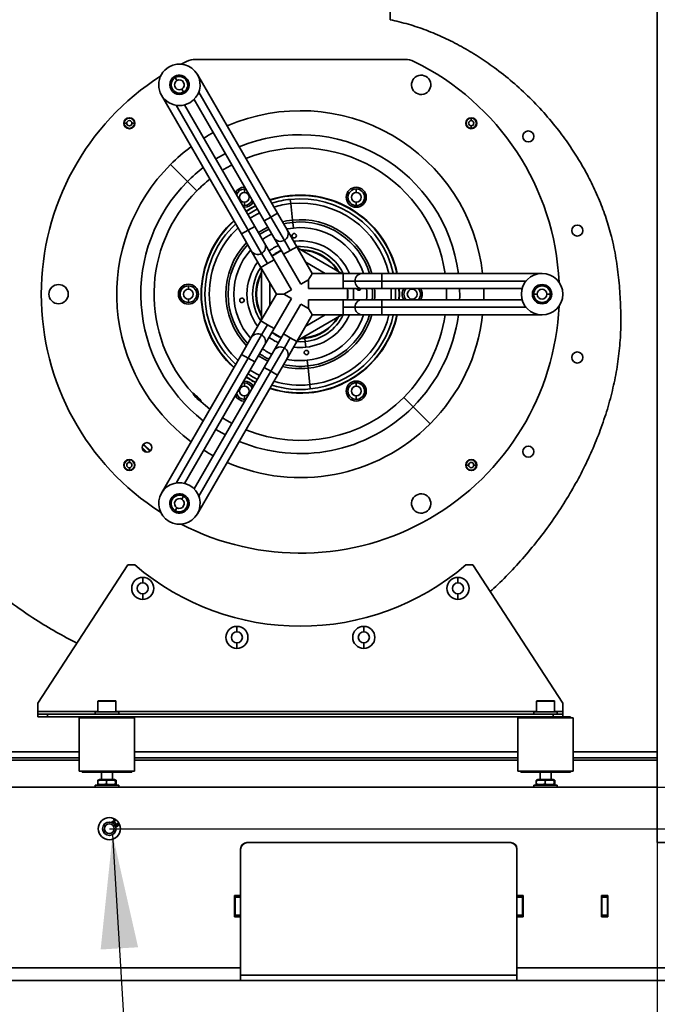
# Model space of a CAD drawing. Units: millimetres. Extents: x 3762 to 16654, y 312 to 10311.
# Drawn here: x 14923 to 15385, y 6143 to 6856 of the extents above; entities that cross this region are included whole.
import ezdxf

# ---------------------------------------------------------------- set-up
doc = ezdxf.new("R2010")
doc.units = ezdxf.units.MM
doc.header["$LTSCALE"] = 25
doc.header["$PDSIZE"] = -1
doc.layers.add('KONTUR', color=7, linetype='Continuous', lineweight=35)
doc.styles.add('SLDTEXTSTYLE1', font='TXT', dxfattribs={"width": 0.605})
doc.dimstyles.new('SLDDIMSTYLE0', dxfattribs={"dimtxt": 77.049561, "dimasz": 82.55, "dimexe": 0, "dimexo": 0.0625, "dimgap": 19.26239, "dimtad": 1, "dimdec": 0, "dimrnd": 1e-09, "dimzin": 12, "dimdsep": 46, "dimtxsty": 'SLDTEXTSTYLE1', "dimsah": 1, "dimcen": 0.09, "dimadec": 0, "dimazin": 3, "dimtfac": 1, "dimtdec": 0, "dimtofl": 0, "dimtmove": 0, "dimatfit": 3, "dimfxl": 1, "dimfrac": 2, "dimtolj": 1, "dimtzin": 12, "dimarcsym": 0})
doc.dimstyles.new('SLDDIMSTYLE1', dxfattribs={"dimtxt": 77.049561, "dimasz": 82.55, "dimexe": 0, "dimexo": 0.0625, "dimgap": 19.26239, "dimtad": 1, "dimdec": 0, "dimrnd": 1e-09, "dimzin": 12, "dimdsep": 46, "dimtxsty": 'SLDTEXTSTYLE1', "dimsah": 1, "dimcen": 0, "dimadec": 0, "dimazin": 3, "dimtfac": 1, "dimtdec": 0, "dimtmove": 0, "dimatfit": 3, "dimfxl": 1, "dimfrac": 2, "dimtolj": 1, "dimtzin": 12, "dimarcsym": 0})

# ---------------------------------------------------------------- blocks, each defined once
blk = doc.blocks.new('*D54')
at = {"color": 0, "linetype": 'Continuous', "lineweight": -2}
for p, q in [((14521.8, 6395.14), (14521.8, 5515.08)), ((15454.8, 6395.14), (15454.8, 5515.08)), ((15372.25, 5515.08), (14604.35, 5515.08))]:
    blk.add_line(p, q, dxfattribs=at)
at = {"color": 0}
for points in [[(14604.35, 5528.84), (14604.35, 5501.32), (14521.8, 5515.08)], [(15372.25, 5501.32), (15372.25, 5528.84), (15454.8, 5515.08)]]:
    blk.add_solid(points, dxfattribs=at)
at = {"layer": 'Defpoints', "color": 0}
for p in [(14521.8, 6395.2), (15454.8, 6395.2), (14521.8, 5515.08)]:
    blk.add_point(p, dxfattribs=at)
at = {"color": 0, "lineweight": 18, "insert": (14988.3, 5611.39), "char_height": 77.05, "attachment_point": 2, "style": 'SLDTEXTSTYLE1'}
blk.add_mtext('\\A1;933', dxfattribs=at)
blk = doc.blocks.new('*D55')
at = {"color": 0, "linetype": 'Continuous', "lineweight": -2}
for p, q in [((14591.8, 6264.14), (14591.8, 5690.08)), ((15384.8, 6264.14), (15384.8, 5690.08)), ((14674.35, 5690.08), (15302.25, 5690.08))]:
    blk.add_line(p, q, dxfattribs=at)
at = {"color": 0}
for points in [[(14674.35, 5703.84), (14674.35, 5676.32), (14591.8, 5690.08)], [(15302.25, 5676.32), (15302.25, 5703.84), (15384.8, 5690.08)]]:
    blk.add_solid(points, dxfattribs=at)
at = {"layer": 'Defpoints', "color": 0}
for p in [(14591.8, 6264.2), (15384.8, 6264.2), (15384.8, 5690.08)]:
    blk.add_point(p, dxfattribs=at)
at = {"color": 0, "lineweight": 18, "insert": (14988.3, 5786.39), "char_height": 77.05, "attachment_point": 2, "style": 'SLDTEXTSTYLE1'}
blk.add_mtext('\\A1;793', dxfattribs=at)
blk = doc.blocks.new('*D56')
at = {"color": 0, "linetype": 'Continuous', "lineweight": -2}
for p, q in [((15436.87, 6899.2), (16290.3, 6899.2)), ((16290.3, 6382.75), (16290.3, 6816.65)), ((15384.87, 6300.2), (16290.3, 6300.2))]:
    blk.add_line(p, q, dxfattribs=at)
at = {"color": 0}
for points in [[(16304.06, 6816.65), (16276.55, 6816.65), (16290.3, 6899.2)], [(16276.55, 6382.75), (16304.06, 6382.75), (16290.3, 6300.2)]]:
    blk.add_solid(points, dxfattribs=at)
at = {"layer": 'Defpoints', "color": 0}
for p in [(15436.8, 6899.2), (16290.3, 6899.2), (15384.8, 6300.2)]:
    blk.add_point(p, dxfattribs=at)
at = {"color": 0, "lineweight": 18, "insert": (16193.99, 6599.7), "char_height": 77.05, "attachment_point": 2, "rotation": 90, "style": 'SLDTEXTSTYLE1'}
blk.add_mtext('\\A1;599', dxfattribs=at)
blk = doc.blocks.new('*D58')
at = {"color": 0, "linetype": 'Continuous', "lineweight": -2}
for p, q in [((14988.37, 6935.2), (16465.3, 6935.2)), ((16465.3, 6852.65), (16465.3, 6242.75)), ((15530.87, 6160.2), (16465.3, 6160.2))]:
    blk.add_line(p, q, dxfattribs=at)
at = {"color": 0}
for points in [[(16479.06, 6852.65), (16451.55, 6852.65), (16465.3, 6935.2)], [(16451.55, 6242.75), (16479.06, 6242.75), (16465.3, 6160.2)]]:
    blk.add_solid(points, dxfattribs=at)
at = {"layer": 'Defpoints', "color": 0}
for p in [(14988.3, 6935.2), (15530.8, 6160.2), (16465.3, 6160.2)]:
    blk.add_point(p, dxfattribs=at)
at = {"color": 0, "lineweight": 18, "insert": (16368.99, 6547.7), "char_height": 77.05, "attachment_point": 2, "rotation": 90, "style": 'SLDTEXTSTYLE1'}
blk.add_mtext('\\A1;775', dxfattribs=at)
blk = doc.blocks.new('*D59')
at = {"color": 0, "linetype": 'Continuous', "lineweight": -2}
for p, q in [((16115.3, 6352.75), (16115.3, 6435.3)), ((14988.37, 6270.2), (16115.3, 6270.2)), ((15530.87, 6160.2), (16115.3, 6160.2)), ((16115.3, 6160.2), (16115.3, 5871.12)), ((16115.3, 6077.65), (16115.3, 5995.1))]:
    blk.add_line(p, q, dxfattribs=at)
at = {"color": 0}
for points in [[(16101.55, 6352.75), (16129.06, 6352.75), (16115.3, 6270.2)], [(16129.06, 6077.65), (16101.55, 6077.65), (16115.3, 6160.2)]]:
    blk.add_solid(points, dxfattribs=at)
at = {"layer": 'Defpoints', "color": 0}
for p in [(14988.3, 6270.2), (16115.3, 6270.2), (15530.8, 6160.2)]:
    blk.add_point(p, dxfattribs=at)
at = {"color": 0, "lineweight": 18, "insert": (16018.99, 5933.11), "char_height": 77.05, "attachment_point": 2, "rotation": 90, "style": 'SLDTEXTSTYLE1'}
blk.add_mtext('\\A1;110', dxfattribs=at)

msp = doc.modelspace()

# ---------------------------------------------------------------- linework, layer by layer
at = {"layer": 'KONTUR', "color": 7, "linetype": 'Continuous', "lineweight": 35}
for p, q in [((15191.51, 6855.91), (15191.51, 6893.2)), ((15384.8, 6899.2), (15384.8, 6300.2)), ((15044.22, 6825.68), (15040.28, 6823.7)), ((15050.8, 6827.2), (15202.21, 6827.2)), ((15110, 6715.8), (15052, 6816.26)), ((15036.01, 6813.95), (15037.23, 6811.83)), ((15026.01, 6801.26), (15084.01, 6700.8)), ((15042.01, 6803.56), (15040.78, 6805.69)), ((15105.23, 6713.05), (15053.04, 6803.45)), ((15036.58, 6793.95), (15088.78, 6703.55)), ((15093.54, 6706.3), (15042.77, 6794.24)), ((15049.7, 6798.24), (15100.47, 6710.3)), ((14999.03, 6780.95), (14998.76, 6780.95)), ((14999.03, 6780.95), (15000.86, 6780.95)), ((15006.49, 6780.95), (15004.66, 6780.95)), ((15006.49, 6780.95), (15006.76, 6780.95)), ((15250.25, 6784.68), (15250.25, 6784.95)), ((15250.25, 6784.68), (15250.25, 6782.85)), ((15250.25, 6777.21), (15250.25, 6779.05)), ((15250.25, 6777.21), (15250.25, 6776.95)), ((15032.58, 6751.12), (15044.89, 6738.81)), ((15044.89, 6738.81), (15051.66, 6732.05)), ((15086.01, 6734.6), (15086.45, 6734.59)), ((15086.01, 6733.35), (15086.01, 6730.9)), ((15086.01, 6733.35), (15087.23, 6733.22)), ((15167.01, 6733.35), (15167.01, 6730.9)), ((15086.01, 6721.35), (15086.01, 6723.8)), ((15119.62, 6722.72), (15119.29, 6725.85)), ((15120.87, 6710.82), (15119.62, 6722.72)), ((15126.51, 6728.7), (15126.51, 6728.85)), ((15167.01, 6721.35), (15167.01, 6723.8)), ((15086.01, 6721.35), (15084.78, 6721.48)), ((15085.56, 6720.11), (15086.01, 6720.1)), ((15105.23, 6713.05), (15110, 6715.8)), ((15117, 6703.67), (15110, 6715.8)), ((15100.47, 6710.3), (15105.23, 6713.05)), ((15100.47, 6710.3), (15107.47, 6698.17)), ((15114.98, 6696.16), (15105.23, 6713.05)), ((15121.04, 6709.19), (15120.87, 6710.82)), ((15121.47, 6705.09), (15121.04, 6709.19)), ((15088.78, 6703.55), (15084.01, 6700.8)), ((15084.01, 6700.8), (15091.01, 6688.67)), ((15093.54, 6706.3), (15088.78, 6703.55)), ((15088.78, 6703.55), (15098.53, 6686.66)), ((15100.54, 6694.17), (15093.54, 6706.3)), ((15124, 6691.55), (15117, 6703.67)), ((15107.54, 6682.05), (15100.54, 6694.17)), ((15107.47, 6698.17), (15114.47, 6686.05)), ((15119.23, 6688.8), (15114.98, 6696.16)), ((15122.47, 6695.6), (15121.71, 6695.51)), ((15122.65, 6693.88), (15122.47, 6695.6)), ((15091.01, 6688.67), (15098.01, 6676.55)), ((15098.53, 6686.66), (15102.78, 6679.3)), ((15105.97, 6684.78), (15112.89, 6688.78)), ((15114.47, 6686.05), (15119.23, 6688.8)), ((15119.23, 6688.8), (15124, 6691.55)), ((15135.18, 6672.18), (15124, 6691.55)), ((15156.52, 6672.2), (15124.49, 6690.7)), ((15107.54, 6682.05), (15102.78, 6679.3)), ((15120.04, 6660.4), (15107.54, 6682.05)), ((15114.47, 6686.05), (15126.97, 6664.4)), ((15144.52, 6672.2), (15130.49, 6680.31)), ((15102.78, 6679.3), (15098.01, 6676.55)), ((15098.01, 6676.55), (15109.2, 6657.17)), ((15098.51, 6675.7), (15098.51, 6638.71)), ((15157.51, 6672.2), (15135.13, 6672.2)), ((15171.51, 6672.2), (15157.51, 6672.2)), ((15157.51, 6666.7), (15157.51, 6672.2)), ((15185.51, 6672.2), (15171.51, 6672.2)), ((15301.51, 6672.2), (15185.51, 6672.2)), ((15185.51, 6666.7), (15185.51, 6672.2)), ((15104.51, 6665.31), (15104.51, 6649.1)), ((15132.51, 6667.6), (15126.97, 6664.4)), ((15132.51, 6661.2), (15132.51, 6667.6)), ((15166.01, 6666.7), (15157.51, 6666.7)), ((15157.51, 6661.2), (15157.51, 6666.7)), ((15185.51, 6666.7), (15166.01, 6666.7)), ((15289.9, 6666.7), (15185.51, 6666.7)), ((15185.51, 6661.2), (15185.51, 6666.7)), ((15045.51, 6663.2), (15045.51, 6660.75)), ((15120.04, 6660.4), (15114.51, 6657.2)), ((15132.51, 6661.2), (15157.51, 6661.2)), ((15157.51, 6661.2), (15171.51, 6661.2)), ((15160.66, 6661.2), (15160.66, 6653.2)), ((15171.51, 6661.2), (15185.51, 6661.2)), ((15185.51, 6661.2), (15287.05, 6661.2)), ((15207.51, 6661.2), (15207.51, 6660.75)), ((15045.51, 6651.2), (15045.51, 6653.66)), ((15109.2, 6657.23), (15098.01, 6637.86)), ((15107.54, 6632.36), (15120.04, 6654.01)), ((15114.51, 6657.2), (15120.04, 6654.01)), ((15157.51, 6653.2), (15132.51, 6653.2)), ((15132.51, 6646.81), (15132.51, 6653.2)), ((15171.51, 6653.2), (15157.51, 6653.2)), ((15157.51, 6653.2), (15157.51, 6647.7)), ((15185.51, 6653.2), (15171.51, 6653.2)), ((15287.05, 6653.2), (15185.51, 6653.2)), ((15185.51, 6653.2), (15185.51, 6647.7)), ((15207.51, 6653.2), (15207.51, 6653.66)), ((15295.51, 6657.2), (15297.96, 6657.2)), ((15307.51, 6657.2), (15305.05, 6657.2)), ((15126.97, 6650.01), (15114.47, 6628.36)), ((15126.97, 6650.01), (15132.51, 6646.81)), ((15157.51, 6647.7), (15166.01, 6647.7)), ((15157.51, 6647.7), (15157.51, 6642.2)), ((15166.01, 6647.7), (15185.51, 6647.7)), ((15185.51, 6647.7), (15289.9, 6647.7)), ((15185.51, 6647.7), (15185.51, 6642.2)), ((15098.01, 6637.86), (15091.01, 6625.73)), ((15102.78, 6635.11), (15098.01, 6637.86)), ((15124, 6622.86), (15135.18, 6642.23)), ((15124.49, 6623.71), (15156.52, 6642.2)), ((15130.49, 6634.1), (15144.52, 6642.2)), ((15135.13, 6642.2), (15157.51, 6642.2)), ((15157.51, 6642.2), (15171.51, 6642.2)), ((15171.51, 6642.2), (15185.51, 6642.2)), ((15185.51, 6642.2), (15301.51, 6642.2)), ((15102.78, 6635.11), (15098.53, 6627.74)), ((15100.54, 6620.23), (15107.54, 6632.36)), ((15107.54, 6632.36), (15102.78, 6635.11)), ((15112.89, 6625.63), (15105.97, 6629.63)), ((15091.01, 6625.73), (15084.01, 6613.61)), ((15098.53, 6627.74), (15088.78, 6610.86)), ((15114.47, 6628.36), (15107.47, 6616.23)), ((15114.47, 6628.36), (15119.23, 6625.61)), ((15114.98, 6618.24), (15119.23, 6625.61)), ((15117, 6610.73), (15124, 6622.86)), ((15119.23, 6625.61), (15124, 6622.86)), ((15126.76, 6625.02), (15129.87, 6625.19)), ((15129.83, 6625.6), (15127.49, 6625.44)), ((15129.71, 6626.72), (15129.83, 6625.6)), ((15129.87, 6625.19), (15129.83, 6625.6)), ((15129.87, 6625.19), (15130.11, 6622.91)), ((15130.11, 6622.91), (15130.54, 6618.81)), ((15093.54, 6608.11), (15100.54, 6620.23)), ((15107.47, 6616.23), (15100.47, 6604.11)), ((15105.23, 6601.36), (15114.98, 6618.24)), ((15084.01, 6613.61), (15026.01, 6513.15)), ((15088.78, 6610.86), (15036.58, 6520.45)), ((15042.77, 6520.17), (15093.54, 6608.11)), ((15088.78, 6610.86), (15084.01, 6613.61)), ((15093.54, 6608.11), (15088.78, 6610.86)), ((15110, 6598.61), (15117, 6610.73)), ((15131.54, 6609.32), (15131.97, 6605.21)), ((15100.47, 6604.11), (15049.7, 6516.17)), ((15053.04, 6510.95), (15105.23, 6601.36)), ((15100.47, 6604.11), (15105.23, 6601.36)), ((15105.23, 6601.36), (15110, 6598.61)), ((15131.97, 6605.21), (15132.14, 6603.58)), ((15133.39, 6591.68), (15132.14, 6603.58)), ((15052, 6498.15), (15110, 6598.61)), ((15086.01, 6594.3), (15085.56, 6594.29)), ((15084.78, 6592.93), (15086.01, 6593.05)), ((15086.01, 6593.05), (15086.01, 6590.6)), ((15133.39, 6591.68), (15133.72, 6588.56)), ((15167.01, 6593.05), (15167.01, 6590.6)), ((15049.13, 6585.48), (15048.82, 6585.18)), ((15051.37, 6582.06), (15051.81, 6582.51)), ((15054.48, 6579.52), (15054.78, 6579.82)), ((15086.01, 6581.05), (15086.01, 6583.51)), ((15087.23, 6581.18), (15086.01, 6581.05)), ((15086.45, 6579.82), (15086.01, 6579.8)), ((15126.51, 6585.7), (15126.51, 6585.55)), ((15167.01, 6581.05), (15167.01, 6583.51)), ((15208.12, 6575.59), (15201.35, 6582.36)), ((15220.43, 6563.28), (15208.12, 6575.59)), ((15015.48, 6542.69), (15011.99, 6546.18)), ((15017.62, 6543.41), (15012.71, 6548.31)), ((15017.99, 6543.74), (15013.04, 6548.69)), ((15002.76, 6537.19), (15002.76, 6537.46)), ((15002.76, 6537.19), (15002.76, 6535.36)), ((15002.76, 6529.73), (15002.76, 6531.56)), ((15002.76, 6529.73), (15002.76, 6529.46)), ((15246.52, 6533.46), (15246.25, 6533.46)), ((15246.52, 6533.46), (15248.35, 6533.46)), ((15253.98, 6533.46), (15252.15, 6533.46)), ((15253.98, 6533.46), (15254.25, 6533.46)), ((15042.01, 6510.84), (15040.78, 6508.72)), ((15036.01, 6500.45), (15037.23, 6502.58)), ((14936.55, 6361.15), (15001.66, 6461.15)), ((15001.66, 6461.15), (15006.73, 6461.15)), ((15246.38, 6461.15), (15251.45, 6461.15)), ((15251.45, 6461.15), (15316.55, 6361.15)), ((15012.46, 6452.18), (15012.46, 6448.18)), ((15240.65, 6452.18), (15240.65, 6448.18)), ((15012.46, 6436.18), (15012.46, 6440.18)), ((15240.65, 6436.18), (15240.65, 6440.18)), ((15080.61, 6416.7), (15080.61, 6412.7)), ((15172.49, 6416.7), (15172.49, 6412.7)), ((15080.61, 6400.7), (15080.61, 6404.7)), ((15172.49, 6400.7), (15172.49, 6404.7)), ((14936.55, 6355.15), (14936.55, 6361.15)), ((14980.05, 6362.45), (14980.05, 6354.75)), ((14980.05, 6362.45), (14988.11, 6362.45)), ((14980.35, 6362.75), (14988.04, 6362.75)), ((14988.04, 6362.75), (14992.75, 6362.75)), ((14988.11, 6362.45), (14993.05, 6362.45)), ((14993.05, 6354.75), (14993.05, 6362.45)), ((15297.55, 6362.45), (15297.55, 6354.75)), ((15297.55, 6362.45), (15310.55, 6362.45)), ((15297.85, 6362.75), (15310.25, 6362.75)), ((15310.55, 6354.75), (15310.55, 6362.45)), ((15316.55, 6361.15), (15316.55, 6355.15)), ((14936.55, 6353.15), (14936.55, 6355.15)), ((14936.55, 6355.15), (14980.05, 6355.15)), ((14936.55, 6353.15), (14936.55, 6351.15)), ((14936.55, 6353.15), (14943.55, 6353.15)), ((14943.55, 6353.15), (14943.55, 6351.15)), ((15309.55, 6353.15), (14943.55, 6353.15)), ((14978.05, 6354.75), (14978.05, 6353.15)), ((14978.05, 6354.75), (14993.85, 6354.75)), ((14993.05, 6355.15), (15297.55, 6355.15)), ((14993.85, 6354.75), (14995.05, 6354.75)), ((14995.05, 6353.15), (14995.05, 6354.75)), ((15295.55, 6354.75), (15295.55, 6353.15)), ((15295.55, 6354.75), (15312.55, 6354.75)), ((15309.55, 6353.15), (15309.55, 6351.15)), ((15309.55, 6353.15), (15316.55, 6353.15)), ((15310.55, 6355.15), (15316.55, 6355.15)), ((15312.55, 6353.15), (15312.55, 6354.75)), ((15316.55, 6353.15), (15316.55, 6355.15)), ((15316.55, 6353.15), (15316.55, 6351.15)), ((14943.55, 6351.15), (14936.55, 6351.15)), ((14973.75, 6351.15), (14943.55, 6351.15)), ((14966.55, 6350.35), (14966.55, 6311.95)), ((14966.55, 6350.35), (14981.3, 6350.35)), ((14968.55, 6351.15), (14968.55, 6350.35)), ((14973.75, 6351.15), (14981.83, 6351.15)), ((14981.3, 6350.35), (15006.55, 6350.35)), ((14981.83, 6351.15), (14999.36, 6351.15)), ((15291.25, 6351.15), (14999.36, 6351.15)), ((15004.55, 6350.35), (15004.55, 6351.15)), ((15006.55, 6311.95), (15006.55, 6350.35)), ((15284.05, 6350.35), (15284.05, 6311.95)), ((15284.05, 6350.35), (15298.8, 6350.35)), ((15286.05, 6351.15), (15286.05, 6350.35)), ((15291.25, 6351.15), (15299.33, 6351.15)), ((15298.8, 6350.35), (15324.05, 6350.35)), ((15299.33, 6351.15), (15322.05, 6351.15)), ((15322.05, 6350.35), (15322.05, 6351.15)), ((15324.05, 6311.95), (15324.05, 6350.35)), ((14591.8, 6325.85), (14966.55, 6325.85)), ((15006.55, 6325.85), (15284.05, 6325.85)), ((15324.05, 6325.85), (15384.8, 6325.85)), ((14591.8, 6321.45), (14966.55, 6321.45)), ((14591.8, 6319.85), (14966.55, 6319.85)), ((15006.55, 6321.45), (15284.05, 6321.45)), ((15006.55, 6319.85), (15284.05, 6319.85)), ((15324.05, 6321.45), (15384.8, 6321.45)), ((15324.05, 6319.85), (15384.8, 6319.85)), ((14966.55, 6311.95), (14981.3, 6311.95)), ((14968.55, 6311.95), (14968.55, 6311.15)), ((14968.55, 6311.15), (14981.83, 6311.15)), ((14981.3, 6311.95), (15006.55, 6311.95)), ((14981.83, 6311.15), (15004.55, 6311.15)), ((14982.55, 6311.15), (14982.55, 6305.8)), ((14990.55, 6305.8), (14990.55, 6311.15)), ((15004.55, 6311.15), (15004.55, 6311.95)), ((15284.05, 6311.95), (15298.8, 6311.95)), ((15286.05, 6311.95), (15286.05, 6311.15)), ((15286.05, 6311.15), (15299.33, 6311.15)), ((15298.8, 6311.95), (15324.05, 6311.95)), ((15299.33, 6311.15), (15322.05, 6311.15)), ((15300.05, 6311.15), (15300.05, 6305.8)), ((15308.05, 6305.8), (15308.05, 6311.15)), ((15322.05, 6311.15), (15322.05, 6311.95)), ((14978.05, 6301.8), (14978.05, 6300.2)), ((14978.05, 6301.8), (14995.05, 6301.8)), ((14979.86, 6305.07), (14980.04, 6305.41)), ((14979.86, 6302.53), (14979.86, 6305.07)), ((14979.86, 6302.53), (14980.04, 6302.2)), ((14981.05, 6305.8), (14980.03, 6305.43)), ((14980.03, 6302.17), (14981.05, 6301.8)), ((14991.16, 6305.8), (14981.05, 6305.8)), ((14986.14, 6302.53), (14986.14, 6305.07)), ((14992.05, 6305.8), (14991.16, 6305.8)), ((14993.07, 6305.43), (14992.05, 6305.8)), ((14992.05, 6301.8), (14993.07, 6302.17)), ((14992.84, 6302.53), (14992.84, 6305.07)), ((14993.25, 6302.53), (14993.25, 6305.07)), ((14995.05, 6300.2), (14995.05, 6301.8)), ((15295.55, 6301.8), (15295.55, 6300.2)), ((15295.55, 6301.8), (15312.55, 6301.8)), ((15297.36, 6305.07), (15297.54, 6305.41)), ((15297.36, 6302.53), (15297.36, 6305.07)), ((15297.36, 6302.53), (15297.54, 6302.2)), ((15298.55, 6305.8), (15297.53, 6305.43)), ((15297.53, 6302.17), (15298.55, 6301.8)), ((15308.66, 6305.8), (15298.55, 6305.8)), ((15303.64, 6302.53), (15303.64, 6305.07)), ((15309.55, 6305.8), (15308.66, 6305.8)), ((15310.57, 6305.43), (15309.55, 6305.8)), ((15309.55, 6301.8), (15310.57, 6302.17)), ((15310.34, 6302.53), (15310.34, 6305.07)), ((15310.75, 6302.53), (15310.75, 6305.07)), ((15312.55, 6300.2), (15312.55, 6301.8)), ((14591.8, 6300.2), (15384.8, 6300.2)), ((15384.8, 6300.2), (15384.8, 6260.2)), ((14990.51, 6275.58), (14990.8, 6275.45)), ((14991.42, 6276.4), (14991.18, 6276.61)), ((14991.32, 6275.71), (14991.49, 6275.93)), ((14992.37, 6274.52), (14992.61, 6274.73)), ((14993.02, 6273.8), (14992.37, 6274.52)), ((14992.61, 6274.73), (14993.25, 6274.01)), ((14993.25, 6274.01), (14993.02, 6273.8)), ((14995.02, 6272.39), (14994.86, 6272.67)), ((15087.8, 6260.2), (15278.8, 6260.2)), ((15385.05, 6264.2), (15384.8, 6264.2)), ((15384.8, 6260.2), (15479.8, 6260.2)), ((15083.3, 6221.95), (15083.3, 6255.7)), ((15283.3, 6255.7), (15283.3, 6221.95)), ((15078.8, 6221.95), (15078.8, 6206.45)), ((15083.3, 6221.95), (15078.8, 6221.95)), ((15079.3, 6221.7), (15079.3, 6221.95)), ((15079.3, 6221.7), (15083.3, 6221.7)), ((15079.3, 6220.7), (15079.3, 6221.7)), ((15083.3, 6220.7), (15079.3, 6220.7)), ((15079.3, 6220.7), (15079.3, 6207.7)), ((15083.3, 6221.7), (15083.3, 6221.95)), ((15083.3, 6221.7), (15083.3, 6220.7)), ((15083.3, 6220.7), (15083.3, 6207.7)), ((15287.8, 6221.95), (15283.3, 6221.95)), ((15283.3, 6221.95), (15283.3, 6221.7)), ((15283.3, 6221.7), (15287.3, 6221.7)), ((15283.3, 6220.7), (15283.3, 6221.7)), ((15287.3, 6220.7), (15283.3, 6220.7)), ((15283.3, 6220.7), (15283.3, 6207.7)), ((15287.3, 6221.95), (15287.3, 6221.7)), ((15287.3, 6221.7), (15287.3, 6220.7)), ((15287.3, 6220.7), (15287.3, 6207.7)), ((15287.8, 6206.45), (15287.8, 6221.95)), ((15344.55, 6221.95), (15349.05, 6221.95)), ((15344.55, 6206.45), (15344.55, 6221.95)), ((15344.8, 6221.95), (15344.8, 6221.7)), ((15344.8, 6220.7), (15344.8, 6221.7)), ((15344.8, 6221.7), (15348.8, 6221.7)), ((15348.8, 6220.7), (15344.8, 6220.7)), ((15344.8, 6220.7), (15344.8, 6207.7)), ((15348.8, 6221.95), (15348.8, 6221.7)), ((15348.8, 6221.7), (15348.8, 6220.7)), ((15348.8, 6220.7), (15348.8, 6207.7)), ((15349.05, 6221.95), (15349.05, 6206.45)), ((15078.8, 6206.45), (15083.3, 6206.45)), ((15079.3, 6207.7), (15083.3, 6207.7)), ((15079.3, 6206.7), (15079.3, 6207.7)), ((15083.3, 6206.7), (15079.3, 6206.7)), ((15079.3, 6206.45), (15079.3, 6206.7)), ((15083.3, 6207.7), (15083.3, 6206.7)), ((15083.3, 6206.45), (15083.3, 6206.7)), ((15083.3, 6169.45), (15083.3, 6206.45)), ((15283.3, 6207.7), (15287.3, 6207.7)), ((15283.3, 6206.7), (15283.3, 6207.7)), ((15287.3, 6206.7), (15283.3, 6206.7)), ((15283.3, 6206.7), (15283.3, 6206.45)), ((15283.3, 6206.45), (15283.3, 6169.45)), ((15283.3, 6206.45), (15287.8, 6206.45)), ((15287.3, 6207.7), (15287.3, 6206.7)), ((15287.3, 6206.7), (15287.3, 6206.45)), ((15349.05, 6206.45), (15344.55, 6206.45)), ((15344.8, 6207.7), (15348.8, 6207.7)), ((15344.8, 6206.7), (15344.8, 6207.7)), ((15348.8, 6206.7), (15344.8, 6206.7)), ((15344.8, 6206.7), (15344.8, 6206.45)), ((15348.8, 6207.7), (15348.8, 6206.7)), ((15348.8, 6206.7), (15348.8, 6206.45)), ((14893.3, 6169.45), (15083.3, 6169.45)), ((15083.3, 6169.45), (15083.3, 6160.2)), ((15283.3, 6169.45), (15484.8, 6169.45)), ((15283.3, 6160.2), (15283.3, 6169.45)), ((14893.3, 6160.2), (15083.3, 6160.2)), ((15283.3, 6164.2), (15083.3, 6164.2)), ((15283.3, 6160.2), (15083.3, 6160.2)), ((15283.3, 6160.2), (15484.8, 6160.2))]:
    msp.add_line(p, q, dxfattribs=at)
at = {"layer": 'KONTUR', "color": 7, "linetype": 'Continuous', "lineweight": 35, "flags": 128}
for points in [[(15072.3, 6759.1), (15070.18, 6757.94), (15065.37, 6755.1)], [(15087.22, 6717.24), (15090.26, 6719.13), (15094.15, 6721.24)], [(15095.51, 6718.88), (15091.42, 6716.65), (15088.59, 6714.88)], [(15120.87, 6710.82), (15116.46, 6710.17), (15113.6, 6709.55)], [(15121.04, 6709.19), (15116.77, 6708.56), (15114.46, 6708.07)], [(15103.09, 6705.77), (15099.81, 6704.04), (15096.16, 6701.77)], [(15103.91, 6704.34), (15100.62, 6702.62), (15096.98, 6700.34)], [(15121.47, 6705.09), (15117.32, 6704.47), (15116.62, 6704.33)], [(15192.26, 6653.2), (15192.38, 6656.88), (15192.26, 6661.2)], [(15197.89, 6661.2), (15198.01, 6657.2), (15197.89, 6653.2)], [(15198.04, 6661.2), (15198.16, 6657.2), (15198.04, 6653.2)], [(15198.14, 6661.2), (15198.25, 6657.09), (15198.14, 6653.2)], [(15241.85, 6653.2), (15241.91, 6655.61), (15241.85, 6661.2)], [(15123.97, 6622.82), (15126.62, 6622.72), (15130.11, 6622.91)], [(15051.81, 6582.51), (15050.94, 6583.39), (15050.17, 6584.2), (15049.58, 6584.85), (15049.22, 6585.3), (15049.13, 6585.48), (15049.31, 6585.39), (15049.75, 6585.03), (15050.41, 6584.43), (15051.22, 6583.66), (15052.1, 6582.8)], [(15051.81, 6582.51), (15052.69, 6581.64), (15053.5, 6580.87), (15054.16, 6580.28), (15054.6, 6579.92), (15054.78, 6579.82), (15054.69, 6580.01), (15054.33, 6580.45), (15053.73, 6581.11), (15052.97, 6581.92), (15052.1, 6582.8)], [(15061.13, 6573.96), (15057.98, 6576.53), (15054.54, 6579.58)], [(15077.08, 6563.6), (15073.42, 6565.63), (15070.16, 6567.6)], [(15072.3, 6555.31), (15067.43, 6558.06), (15065.37, 6559.31)]]:
    msp.add_lwpolyline(points, dxfattribs=at)
at = {"layer": 'KONTUR', "color": 7, "linetype": 'Continuous', "lineweight": 35}
for radius in [8, 4.85, 3.55]:
    msp.add_circle((14988.3, 6270.2), radius, dxfattribs=at)
for centre, radius, start, end in [((15039.01, 6808.76), 15, 300, 120), ((15050.8, 6812.2), 15, 90, 116.03178), ((15202.21, 6812.2), 15, 63.96822, 90), ((15126.51, 6657.2), 187.5, 2.62287, 63.96822), ((15126.51, 6657.2), 187.5, 122.62287, 237.37713), ((15039.01, 6808.76), 15, 120, 300), ((15039.01, 6808.76), 7, 120, 300), ((15039.01, 6808.76), 7, 300, 120), ((15039.01, 6808.76), 6, 300, 120), ((15214.01, 6808.76), 7, 15, 195), ((15039.01, 6808.76), 6, 120, 300), ((15039.01, 6808.76), 3.55, 120, 300), ((15039.01, 6808.76), 3.55, 300, 120), ((15214.01, 6808.76), 7, 195, 15), ((15126.51, 6657.2), 132.83, 6.48425, 113.51575), ((15002.76, 6780.95), 4, 0, 180), ((15002.76, 6780.95), 4, 180, 0), ((15002.76, 6780.95), 3.73, 0, 180), ((15002.76, 6780.95), 3.73, 180, 0), ((15002.76, 6780.95), 1.9, 0, 180), ((15002.76, 6780.95), 1.9, 180, 0), ((15250.25, 6780.95), 4, 90, 270), ((15250.25, 6780.95), 3.73, 90, 270), ((15250.25, 6780.95), 1.9, 90, 270), ((15250.25, 6780.95), 4, 270, 90), ((15250.25, 6780.95), 3.73, 270, 90), ((15250.25, 6780.95), 1.9, 270, 90), ((15126.51, 6657.2), 132.83, 118.27429, 121.72571), ((15126.51, 6657.2), 115.41, 7.46763, 112.53237), ((15291.51, 6771.39), 4, 0, 180), ((15291.51, 6771.39), 4, 180, 0), ((15126.51, 6657.2), 132.83, 126.48425, 135), ((15126.51, 6657.2), 105.85, 8.14715, 111.85285), ((15126.51, 6657.2), 132.83, 135, 233.51575), ((15126.51, 6657.2), 105.85, 117.83422, 122.16578), ((15126.51, 6657.2), 115.41, 127.46763, 135), ((15126.51, 6657.2), 115.41, 135, 232.53237), ((15126.51, 6657.2), 105.85, 128.14715, 135), ((15126.51, 6657.2), 105.85, 135, 222.83422), ((15086.01, 6727.35), 7.25, 90, 153.48538), ((15086.01, 6727.35), 6, 90, 161.81031), ((15086.01, 6727.35), 3.55, 90, 270), ((15086.01, 6727.35), 3.55, 270, 90), ((15167.01, 6727.35), 7.25, 90, 270), ((15167.01, 6727.35), 6, 90, 270), ((15167.01, 6727.35), 3.55, 90, 270), ((15167.01, 6727.35), 7.25, 270, 90), ((15167.01, 6727.35), 6, 270, 90), ((15167.01, 6727.35), 3.55, 270, 90), ((15086.01, 6727.35), 6, 270, 341.81031), ((15086.01, 6727.35), 7.25, 270, 333.48538), ((15126.51, 6657.2), 71.75, 11.95253, 108.04747), ((15126.51, 6657.2), 71.65, 90, 108.02124), ((15126.51, 6657.2), 71.5, 90, 107.98176), ((15126.51, 6657.2), 69.03, 96, 107.3041), ((15126.51, 6657.2), 65.88, 96, 106.83892), ((15126.51, 6657.2), 69.03, 12.6959, 96), ((15126.51, 6657.2), 65.88, 13.16108, 96), ((15126.51, 6657.2), 71.65, 11.97876, 90), ((15126.51, 6657.2), 71.5, 12.01824, 90), ((15126.51, 6657.2), 71.65, 116.79969, 123.20031), ((15126.51, 6657.2), 71.5, 116.79297, 123.20703), ((15126.51, 6657.2), 65.88, 116.51902, 123.48098), ((15126.51, 6657.2), 71.75, 131.95253, 228.04747), ((15126.51, 6657.2), 71.65, 131.97876, 228.02124), ((15126.51, 6657.2), 71.5, 132.01824, 227.98176), ((15126.51, 6657.2), 69.03, 132.6959, 227.3041), ((15126.51, 6657.2), 53.91, 16.15389, 96), ((15126.51, 6657.2), 52.27, 16.67518, 96), ((15126.51, 6657.2), 65.88, 133.16108, 226.83892), ((15126.51, 6657.2), 48.15, 115.23489, 124.76511), ((15112.23, 6700.92), 5.5, 300, 30), ((15122.06, 6699.47), 1.6, 6, 186), ((15126.51, 6657.2), 48.15, 18.15062, 96), ((15326.98, 6703.24), 4, 0, 180), ((15326.98, 6703.24), 4, 180, 0), ((15126.51, 6657.2), 53.91, 136.15389, 223.84611), ((15095.78, 6691.42), 5.5, 300, 30), ((15112.23, 6700.92), 5.5, 210, 300), ((15122.06, 6699.47), 1.6, 186, 6), ((15126.51, 6657.2), 38.6, 22.86514, 96), ((15126.51, 6657.2), 52.27, 136.67518, 223.32482), ((15126.51, 6657.2), 48.15, 138.15062, 221.84938), ((15095.78, 6691.42), 5.5, 210, 300), ((15126.51, 6657.2), 38.6, 114.05251, 125.94749), ((15126.51, 6657.2), 34.48, 113.33828, 126.66172), ((15126.51, 6657.2), 34.48, 25.78701, 94.21299), ((15126.51, 6657.2), 32.18, 30.45721, 89.54279), ((15126.51, 6657.2), 31.78, 31.78523, 88.21477), ((15126.51, 6657.2), 38.6, 142.86514, 217.13486), ((15126.51, 6657.2), 34.48, 145.78701, 214.21299), ((15126.51, 6657.2), 32.18, 150.45721, 209.54279), ((15126.51, 6657.2), 31.78, 151.78523, 208.21477), ((15171.51, 6666.7), 5.5, 90, 180), ((15301.51, 6657.2), 15, 0, 180), ((15171.51, 6666.7), 5.5, 180, 270), ((14951.51, 6657.2), 7, 135, 315), ((14951.51, 6657.2), 7, 315, 135), ((15045.51, 6657.2), 7.25, 90, 270), ((15045.51, 6657.2), 6, 90, 270), ((15045.51, 6657.2), 3.55, 90, 270), ((15045.51, 6657.2), 7.25, 270, 90), ((15045.51, 6657.2), 6, 270, 90), ((15045.51, 6657.2), 3.55, 270, 90), ((15126.51, 6657.2), 34.48, 353.33828, 6.66172), ((15126.51, 6657.2), 38.6, 354.05251, 5.94749), ((15168.77, 6661.65), 1.6, 196.05365, 343.94635), ((15126.51, 6657.2), 48.15, 355.23489, 4.76511), ((15126.51, 6657.2), 52.27, 355.6115, 4.3885), ((15126.51, 6657.2), 53.91, 355.74523, 4.25477), ((15126.51, 6657.2), 69.03, 356.67785, 3.32215), ((15207.51, 6657.2), 7.25, 146.51462, 213.48538), ((15207.51, 6657.2), 6, 138.18969, 221.81031), ((15207.51, 6657.2), 3.55, 90, 270), ((15207.51, 6657.2), 3.55, 270, 90), ((15207.51, 6657.2), 6, 318.18969, 41.81031), ((15207.51, 6657.2), 7.25, 326.51462, 33.48538), ((15126.51, 6657.2), 105.85, 357.83422, 2.16578), ((15126.51, 6657.2), 132.83, 358.27429, 1.72571), ((15301.51, 6657.2), 7, 0, 180), ((15301.51, 6657.2), 6, 0, 180), ((15301.51, 6657.2), 3.55, 0, 180), ((15084.24, 6652.76), 1.6, 6, 186), ((15084.24, 6652.76), 1.6, 186, 6), ((15171.51, 6647.7), 5.5, 90, 180), ((15301.51, 6657.2), 15, 180, 0), ((15301.51, 6657.2), 7, 180, 0), ((15301.51, 6657.2), 6, 180, 0), ((15301.51, 6657.2), 3.55, 180, 0), ((15126.51, 6657.2), 187.5, 242.62287, 357.37713), ((15171.51, 6647.7), 5.5, 180, 270), ((15126.51, 6657.2), 71.65, 270, 348.02124), ((15126.51, 6657.2), 71.5, 270, 347.98176), ((15126.51, 6657.2), 31.78, 276, 328.21477), ((15126.51, 6657.2), 32.18, 276, 329.54279), ((15126.51, 6657.2), 34.48, 276, 334.21299), ((15126.51, 6657.2), 38.6, 276, 337.13486), ((15126.51, 6657.2), 48.15, 276, 341.84938), ((15126.51, 6657.2), 52.27, 276, 343.32482), ((15126.51, 6657.2), 53.91, 276, 343.84611), ((15126.51, 6657.2), 65.88, 276, 346.83892), ((15126.51, 6657.2), 69.03, 276, 347.3041), ((15126.51, 6657.2), 71.75, 303.73495, 348.04747), ((15126.51, 6657.2), 105.85, 315, 351.85285), ((15126.51, 6657.2), 115.41, 315, 352.53237), ((15126.51, 6657.2), 132.83, 315, 353.51575), ((15126.51, 6657.2), 34.48, 233.33828, 246.66172), ((15095.78, 6622.98), 5.5, 60, 150), ((15095.78, 6622.98), 5.5, 330, 60), ((15126.51, 6657.2), 38.6, 234.05251, 245.94749), ((15126.51, 6657.2), 48.15, 235.23489, 244.76511), ((15112.23, 6613.48), 5.5, 60, 150), ((15112.23, 6613.48), 5.5, 330, 60), ((15126.51, 6657.2), 38.6, 262.86514, 276), ((15130.95, 6614.94), 1.6, 6, 186), ((15326.98, 6611.36), 4, 0, 180), ((15126.51, 6657.2), 53.91, 235.74523, 244.25477), ((15126.51, 6657.2), 52.27, 235.6115, 244.3885), ((15126.51, 6657.2), 48.15, 258.15062, 276), ((15130.95, 6614.94), 1.6, 186, 6), ((15326.98, 6611.36), 4, 180, 0), ((15126.51, 6657.2), 65.88, 236.51902, 243.48098), ((15126.51, 6657.2), 53.91, 256.15389, 276), ((15126.51, 6657.2), 52.27, 256.67518, 276), ((15086.01, 6587.05), 7.25, 26.51462, 90), ((15126.51, 6657.2), 71.75, 236.80415, 243.19585), ((15126.51, 6657.2), 71.65, 236.79969, 243.20031), ((15126.51, 6657.2), 71.5, 236.79297, 243.20703), ((15126.51, 6657.2), 69.02, 236.67785, 243.32215), ((15126.51, 6657.2), 71.75, 251.95253, 303.73495), ((15126.51, 6657.2), 65.88, 253.16108, 276), ((15167.01, 6587.05), 7.25, 90, 270), ((15167.01, 6587.05), 7.25, 270, 90), ((15086.01, 6587.05), 3.55, 90, 270), ((15086.01, 6587.05), 6, 18.18969, 90), ((15086.01, 6587.05), 3.55, 270, 90), ((15126.51, 6657.2), 71.65, 251.97876, 270), ((15126.51, 6657.2), 71.5, 252.01824, 270), ((15126.51, 6657.2), 69.03, 252.6959, 276), ((15167.01, 6587.05), 6, 90, 270), ((15167.01, 6587.05), 3.55, 90, 270), ((15167.01, 6587.05), 6, 270, 90), ((15167.01, 6587.05), 3.55, 270, 90), ((15086.01, 6587.05), 7.25, 206.51462, 270), ((15086.01, 6587.05), 6, 198.18969, 270), ((15126.51, 6657.2), 105.85, 248.14715, 315), ((15126.51, 6657.2), 115.41, 247.46763, 315), ((15126.51, 6657.2), 132.83, 246.48425, 315), ((15015.49, 6546.19), 3.5, 45, 225), ((15015.49, 6546.19), 3.5, 225, 45), ((15126.51, 6657.2), 132.83, 238.27429, 241.72571), ((15291.51, 6543.2), 4, 0, 180), ((15002.76, 6533.46), 4, 90, 270), ((15002.76, 6533.46), 3.73, 90, 270), ((15002.76, 6533.46), 4, 270, 90), ((15002.76, 6533.46), 3.73, 270, 90), ((15250.25, 6533.46), 4, 0, 180), ((15250.25, 6533.46), 3.73, 0, 180), ((15291.51, 6543.2), 4, 180, 0), ((15002.76, 6533.46), 1.9, 90, 270), ((15002.76, 6533.46), 1.9, 270, 90), ((15250.25, 6533.46), 4, 180, 0), ((15250.25, 6533.46), 3.73, 180, 0), ((15250.25, 6533.46), 1.9, 0, 180), ((15250.25, 6533.46), 1.9, 180, 0), ((15039.01, 6505.65), 15, 60, 240), ((15039.01, 6505.65), 15, 240, 60), ((15039.01, 6505.65), 7, 60, 240), ((15039.01, 6505.65), 6, 60, 240), ((15039.01, 6505.65), 3.55, 60, 240), ((15039.01, 6505.65), 7, 240, 60), ((15039.01, 6505.65), 6, 240, 60), ((15039.01, 6505.65), 3.55, 240, 60), ((15214.01, 6505.65), 7, 75, 255), ((15214.01, 6505.65), 7, 255, 75), ((15126.55, 6600.79), 184, 229.36608, 310.63392), ((15012.46, 6444.18), 8, 90, 270), ((15012.46, 6444.18), 8, 270, 90), ((15240.65, 6444.18), 8, 90, 270), ((15240.65, 6444.18), 8, 270, 90), ((15012.46, 6444.18), 4, 90, 270), ((15012.46, 6444.18), 4, 270, 90), ((15240.65, 6444.18), 4, 90, 270), ((15240.65, 6444.18), 4, 270, 90), ((15080.61, 6408.7), 8, 90, 270), ((15080.61, 6408.7), 8, 270, 90), ((15172.49, 6408.7), 8, 90, 270), ((15172.49, 6408.7), 8, 270, 90), ((15080.61, 6408.7), 4, 90, 270), ((15080.61, 6408.7), 4, 270, 90), ((15172.49, 6408.7), 4, 90, 270), ((15172.49, 6408.7), 4, 270, 90), ((14980.35, 6362.45), 0.3, 90, 180), ((14992.75, 6362.45), 0.3, 0, 90), ((15297.85, 6362.45), 0.3, 90, 180), ((15310.25, 6362.45), 0.3, 0, 90), ((15087.8, 6255.7), 4.5, 90, 180), ((15088.55, 6254.95), 5.25, 90, 180), ((15278.05, 6254.95), 5.25, 0, 90), ((15278.8, 6255.7), 4.5, 0, 90)]:
    msp.add_arc(centre, radius, start, end, dxfattribs=at)
for points, knots in [([(15191.51, 6855.91), (15195.95, 6854.88), (15204.85, 6852.81), (15217.9, 6848.35), (15230.7, 6842.97), (15243.19, 6836.62), (15255.32, 6829.4), (15267.73, 6820.86), (15280.26, 6810.91), (15292.7, 6799.47), (15304.32, 6787.16), (15314.47, 6774.73), (15323.26, 6762.39), (15330.76, 6750.33), (15337.44, 6737.89), (15343.22, 6725.14), (15348.06, 6712.13), (15352.12, 6698.14), (15355.2, 6683.17), (15357.29, 6667.27), (15358.33, 6651.31), (15358.68, 6635.54), (15357.96, 6619.95), (15356.03, 6604.57), (15353.01, 6589.2), (15348.92, 6573.91), (15343.81, 6558.74), (15337.74, 6543.77), (15330.76, 6529.06), (15322.78, 6514.43), (15313.81, 6499.98), (15303.86, 6485.78), (15293.14, 6472.13), (15281.64, 6459.15), (15271.91, 6449.07), (15265.77, 6443.6), (15263.94, 6441.97)], [0, 0, 0, 0, 0.026227, 0.052664, 0.079332, 0.106229, 0.13334, 0.160637, 0.19299, 0.225469, 0.257987, 0.290457, 0.317905, 0.345206, 0.372316, 0.399201, 0.425839, 0.452225, 0.483086, 0.513835, 0.54455, 0.575247, 0.604691, 0.634433, 0.664501, 0.694902, 0.725627, 0.756652, 0.787942, 0.819452, 0.852639, 0.885944, 0.919296, 0.952625, 0.98586, 1, 1, 1, 1]), ([(14964.82, 6404.57), (14959.82, 6407.18), (14949.62, 6412.48), (14934.32, 6421.8), (14918.91, 6432.32), (14903.76, 6444.1), (14889.36, 6456.77), (14875.76, 6470.32), (14862.74, 6484.98), (14850.37, 6500.71), (14838.75, 6517.48), (14828.16, 6534.9), (14818.62, 6552.91), (14810.19, 6571.45), (14803.69, 6588.38), (14798.77, 6603.52), (14795.13, 6616.73), (14792.03, 6630.07), (14789.38, 6643.51), (14787.52, 6657.08), (14785.92, 6670.68), (14785.64, 6679.81), (14785.5, 6684.37)], [0, 0, 0, 0, 0.048547, 0.098923, 0.154088, 0.209096, 0.264066, 0.319104, 0.374226, 0.432745, 0.491274, 0.549756, 0.608186, 0.66658, 0.724953, 0.764255, 0.803547, 0.842846, 0.882141, 0.921432, 0.960725, 1, 1, 1, 1]), ([(15135.13, 6672.14), (15135.14, 6672.16), (15135.17, 6672.21), (15134.89, 6671.72), (15134.3, 6670.7), (15133.46, 6669.25), (15132.82, 6668.15), (15132.51, 6667.6)], [0, 0, 0, 0, 0.07914, 0.29591, 0.52699, 0.763765, 1, 1, 1, 1]), ([(15114.51, 6657.2), (15113.87, 6657.2), (15112.59, 6657.2), (15110.92, 6657.2), (15109.74, 6657.2), (15109.17, 6657.2), (15109.24, 6657.2), (15109.25, 6657.2)], [0, 0, 0, 0, 0.236235, 0.473009, 0.704089, 0.92086, 1, 1, 1, 1]), ([(15135.13, 6642.26), (15135.14, 6642.25), (15135.17, 6642.19), (15134.89, 6642.69), (15134.3, 6643.71), (15133.46, 6645.15), (15132.82, 6646.26), (15132.51, 6646.81)], [0, 0, 0, 0, 0.07914, 0.295911, 0.526991, 0.763765, 1, 1, 1, 1]), ([(15048.83, 6585.17), (15048.84, 6585.14), (15048.85, 6585.06), (15049.17, 6584.58), (15049.72, 6583.86), (15050.48, 6582.98), (15051.08, 6582.36), (15051.37, 6582.06)], [0, 0, 0, 0, 0.185989, 0.385026, 0.588739, 0.803537, 1, 1, 1, 1]), ([(15051.37, 6582.06), (15051.65, 6581.79), (15052.26, 6581.2), (15053.14, 6580.44), (15053.87, 6579.87), (15054.36, 6579.55), (15054.44, 6579.53), (15054.48, 6579.53)], [0, 0, 0, 0, 0.187309, 0.407913, 0.609302, 0.808826, 1, 1, 1, 1]), ([(14986.14, 6305.07), (14986.1, 6305.08), (14985.18, 6305.28), (14983.34, 6305.54), (14981.26, 6305.36), (14980.1, 6305.12), (14979.86, 6305.07)], [0, 0, 0, 0, 0.017444, 0.443112, 0.880298, 1, 1, 1, 1]), ([(14986.14, 6302.53), (14986.1, 6302.52), (14985.18, 6302.33), (14983.33, 6302.07), (14981.25, 6302.25), (14980.1, 6302.48), (14979.86, 6302.53)], [0, 0, 0, 0, 0.018418, 0.444442, 0.882024, 1, 1, 1, 1]), ([(14992.84, 6305.07), (14991.74, 6305.25), (14989.51, 6305.62), (14987.28, 6305.26), (14986.14, 6305.07)], [0, 0, 0, 0, 0.491212, 1, 1, 1, 1]), ([(14992.84, 6302.53), (14991.74, 6302.35), (14989.51, 6301.98), (14987.28, 6302.35), (14986.14, 6302.53)], [0, 0, 0, 0, 0.491212, 1, 1, 1, 1]), ([(14993.25, 6305.07), (14993.18, 6305.25), (14993.04, 6305.62), (14992.91, 6305.26), (14992.84, 6305.07)], [0, 0, 0, 0, 0.4912125, 1, 1, 1, 1]), ([(14993.25, 6302.53), (14993.18, 6302.35), (14993.04, 6301.98), (14992.91, 6302.35), (14992.84, 6302.53)], [0, 0, 0, 0, 0.4912125, 1, 1, 1, 1]), ([(15303.64, 6305.07), (15303.6, 6305.08), (15302.68, 6305.28), (15300.84, 6305.54), (15298.76, 6305.36), (15297.6, 6305.12), (15297.36, 6305.07)], [0, 0, 0, 0, 0.017444, 0.443112, 0.880298, 1, 1, 1, 1]), ([(15303.64, 6302.53), (15303.6, 6302.52), (15302.68, 6302.33), (15300.83, 6302.07), (15298.75, 6302.25), (15297.6, 6302.48), (15297.36, 6302.53)], [0, 0, 0, 0, 0.018418, 0.444442, 0.882024, 1, 1, 1, 1]), ([(15310.34, 6305.07), (15309.24, 6305.25), (15307.01, 6305.62), (15304.78, 6305.26), (15303.64, 6305.07)], [0, 0, 0, 0, 0.491212, 1, 1, 1, 1]), ([(15310.34, 6302.53), (15309.24, 6302.35), (15307.01, 6301.98), (15304.78, 6302.35), (15303.64, 6302.53)], [0, 0, 0, 0, 0.491212, 1, 1, 1, 1]), ([(15310.75, 6305.07), (15310.68, 6305.25), (15310.54, 6305.62), (15310.41, 6305.26), (15310.34, 6305.07)], [0, 0, 0, 0, 0.4912125, 1, 1, 1, 1]), ([(15310.75, 6302.53), (15310.68, 6302.35), (15310.54, 6301.98), (15310.41, 6302.35), (15310.34, 6302.53)], [0, 0, 0, 0, 0.4912125, 1, 1, 1, 1]), ([(14990.83, 6274.54), (14990.74, 6274.61), (14990.56, 6274.74), (14990.43, 6275.04), (14990.42, 6275.33), (14990.48, 6275.5), (14990.51, 6275.58)], [0, 0, 0, 0, 0.280041, 0.559425, 0.779569, 1, 1, 1, 1]), ([(14990.8, 6275.45), (14990.78, 6275.38), (14990.74, 6275.24), (14990.74, 6275.04), (14990.83, 6274.87), (14990.92, 6274.8), (14990.97, 6274.76)], [0, 0, 0, 0, 0.280863, 0.560095, 0.779937, 1, 1, 1, 1]), ([(14991.98, 6274.78), (14991.9, 6274.68), (14991.75, 6274.49), (14991.41, 6274.39), (14991.09, 6274.41), (14990.92, 6274.5), (14990.83, 6274.54)], [0, 0, 0, 0, 0.279241, 0.558877, 0.779248, 1, 1, 1, 1]), ([(14990.97, 6274.76), (14991.04, 6274.73), (14991.18, 6274.66), (14991.41, 6274.7), (14991.59, 6274.8), (14991.66, 6274.9), (14991.69, 6274.95)], [0, 0, 0, 0, 0.279655, 0.559304, 0.779514, 1, 1, 1, 1]), ([(14991.18, 6276.61), (14991.25, 6276.68), (14991.4, 6276.83), (14991.69, 6276.91), (14991.96, 6276.89), (14992.11, 6276.81), (14992.18, 6276.77)], [0, 0, 0, 0, 0.280204, 0.55945, 0.77953, 1, 1, 1, 1]), ([(14991.53, 6275.63), (14991.49, 6275.65), (14991.42, 6275.68), (14991.35, 6275.7), (14991.32, 6275.71)], [0, 0, 0, 0, 0.5597484, 1, 1, 1, 1]), ([(14992.05, 6276.55), (14991.99, 6276.58), (14991.87, 6276.64), (14991.62, 6276.6), (14991.49, 6276.48), (14991.42, 6276.4)], [0, 0, 0, 0, 0.280446, 0.560365, 1, 1, 1, 1]), ([(14991.49, 6275.93), (14991.5, 6275.92), (14991.51, 6275.91), (14991.53, 6275.9), (14991.53, 6275.9)], [0, 0, 0, 0, 0.560001, 1, 1, 1, 1]), ([(14991.53, 6275.9), (14991.6, 6275.87), (14991.72, 6275.81), (14991.92, 6275.79), (14992.1, 6275.86), (14992.17, 6275.95), (14992.2, 6275.99)], [0, 0, 0, 0, 0.280651, 0.560952, 0.779957, 1, 1, 1, 1]), ([(14991.69, 6274.95), (14991.73, 6275.01), (14991.79, 6275.15), (14991.76, 6275.36), (14991.67, 6275.53), (14991.57, 6275.59), (14991.53, 6275.63)], [0, 0, 0, 0, 0.279802, 0.5592, 0.77939, 1, 1, 1, 1]), ([(14992.47, 6275.82), (14992.43, 6275.77), (14992.36, 6275.67), (14992.16, 6275.56), (14992, 6275.56), (14991.9, 6275.56)], [0, 0, 0, 0, 0.280554, 0.561069, 1, 1, 1, 1]), ([(14991.9, 6275.56), (14991.95, 6275.5), (14992.06, 6275.38), (14992.12, 6275.08), (14992.03, 6274.89), (14991.98, 6274.78)], [0, 0, 0, 0, 0.281025, 0.561476, 1, 1, 1, 1]), ([(14992.2, 6275.99), (14992.23, 6276.05), (14992.28, 6276.16), (14992.25, 6276.33), (14992.17, 6276.47), (14992.09, 6276.52), (14992.05, 6276.55)], [0, 0, 0, 0, 0.279607, 0.559068, 0.779259, 1, 1, 1, 1]), ([(14992.18, 6276.77), (14992.26, 6276.71), (14992.43, 6276.59), (14992.56, 6276.32), (14992.57, 6276.04), (14992.51, 6275.89), (14992.47, 6275.82)], [0, 0, 0, 0, 0.280188, 0.559922, 0.779998, 1, 1, 1, 1]), ([(14992.91, 6272.26), (14992.86, 6272.4), (14992.8, 6272.61), (14992.86, 6272.89), (14993.07, 6273.28), (14993.4, 6273.45), (14993.67, 6273.58)], [0, 0, 0, 0, 0.249508, 0.375257, 0.500985, 1, 1, 1, 1]), ([(14993.48, 6273.1), (14993.41, 6273.06), (14993.26, 6272.97), (14993.12, 6272.78), (14993.08, 6272.56), (14993.12, 6272.43), (14993.14, 6272.37)], [0, 0, 0, 0, 0.280404, 0.560135, 0.780149, 1, 1, 1, 1]), ([(14994.19, 6272.87), (14994.15, 6272.93), (14994.07, 6273.07), (14993.86, 6273.16), (14993.65, 6273.17), (14993.54, 6273.12), (14993.48, 6273.1)], [0, 0, 0, 0, 0.279224, 0.558792, 0.779178, 1, 1, 1, 1]), ([(14993.67, 6273.58), (14993.86, 6273.67), (14994.21, 6273.82), (14994.59, 6273.79), (14994.76, 6273.78)], [0, 0, 0, 0, 0.561404, 1, 1, 1, 1]), ([(14994.87, 6273.43), (14994.78, 6273.47), (14994.6, 6273.53), (14994.26, 6273.5), (14994.04, 6273.4), (14993.91, 6273.35)], [0, 0, 0, 0, 0.279181, 0.559176, 1, 1, 1, 1]), ([(14993.91, 6273.35), (14994.04, 6273.31), (14994.29, 6273.24), (14994.42, 6273.02), (14994.47, 6272.92)], [0, 0, 0, 0, 0.558713, 1, 1, 1, 1]), ([(14994.76, 6273.78), (14994.89, 6273.73), (14995.12, 6273.63), (14995.24, 6273.41), (14995.29, 6273.32)], [0, 0, 0, 0, 0.558487, 1, 1, 1, 1]), ([(14995.05, 6273.23), (14995.03, 6273.27), (14994.98, 6273.36), (14994.9, 6273.41), (14994.87, 6273.43)], [0, 0, 0, 0, 0.559792, 1, 1, 1, 1]), ([(14995.29, 6273.32), (14995.33, 6273.22), (14995.4, 6273.03), (14995.35, 6272.75), (14995.21, 6272.53), (14995.08, 6272.44), (14995.02, 6272.39)], [0, 0, 0, 0, 0.28011, 0.559282, 0.779381, 1, 1, 1, 1]), ([(14995.06, 6272.88), (14995.08, 6272.95), (14995.11, 6273.06), (14995.07, 6273.18), (14995.05, 6273.23)], [0, 0, 0, 0, 0.559102, 1, 1, 1, 1]), ([(14994.03, 6271.89), (14993.92, 6271.85), (14993.68, 6271.77), (14993.33, 6271.83), (14993.05, 6272), (14992.95, 6272.17), (14992.91, 6272.26)], [0, 0, 0, 0, 0.280317, 0.55989, 0.779772, 1, 1, 1, 1]), ([(14993.14, 6272.37), (14993.18, 6272.3), (14993.27, 6272.17), (14993.5, 6272.1), (14993.71, 6272.11), (14993.82, 6272.15), (14993.88, 6272.18)], [0, 0, 0, 0, 0.278448, 0.558101, 0.778825, 1, 1, 1, 1]), ([(14993.88, 6272.18), (14993.95, 6272.22), (14994.09, 6272.29), (14994.22, 6272.48), (14994.26, 6272.69), (14994.22, 6272.81), (14994.19, 6272.87)], [0, 0, 0, 0, 0.280633, 0.559824, 0.779779, 1, 1, 1, 1]), ([(14994.47, 6272.92), (14994.51, 6272.81), (14994.58, 6272.58), (14994.47, 6272.26), (14994.28, 6272.02), (14994.11, 6271.94), (14994.03, 6271.89)], [0, 0, 0, 0, 0.27916, 0.558795, 0.779193, 1, 1, 1, 1]), ([(14994.86, 6272.67), (14994.91, 6272.7), (14994.99, 6272.76), (14995.04, 6272.85), (14995.06, 6272.88)], [0, 0, 0, 0, 0.560581, 1, 1, 1, 1])]:
    msp.add_open_spline(points, degree=3, knots=knots, dxfattribs=at)

# ---------------------------------------------------------------- dimensions: what is measured, and where the dimension line sits
at = {"color": 7, "linetype": 'Continuous', "lineweight": 18}
for base, p1, p2, picture, middle in [((16465.3, 6160.2), (14988.3, 6935.2), (15530.8, 6160.2), '*D58', (16465.3, 6547.7)), ((16290.3, 6899.2), (15384.8, 6300.2), (15436.8, 6899.2), '*D56', (16290.3, 6599.7)), ((16115.3, 6270.2), (15530.8, 6160.2), (14988.3, 6270.2), '*D59', (16115.3, 5933.11))]:
    dim = msp.add_linear_dim(base=base, p1=p1, p2=p2, angle=90, dimstyle='SLDDIMSTYLE0', dxfattribs=at)
    dim.commit()
    dim.dimension.update_dxf_attribs({"geometry": picture, "text_midpoint": middle, "dimtype": 160})
for base, p1, p2, picture, middle in [((14521.8, 5515.08), (15454.8, 6395.2), (14521.8, 6395.2), '*D54', (14988.3, 5515.08)), ((15384.8, 5690.08), (14591.8, 6264.2), (15384.8, 6264.2), '*D55', (14988.3, 5690.08))]:
    dim = msp.add_linear_dim(base=base, p1=p1, p2=p2, dimstyle='SLDDIMSTYLE0', dxfattribs=at)
    dim.commit()
    dim.dimension.update_dxf_attribs({"geometry": picture, "text_midpoint": middle, "dimtype": 160})

# ---------------------------------------------------------------- leaders
msp.add_leader([(14990.65, 6265.96), (15011.53, 5914.44)], dimstyle='SLDDIMSTYLE1', dxfattribs=at)

doc.saveas('drawing.dxf')
